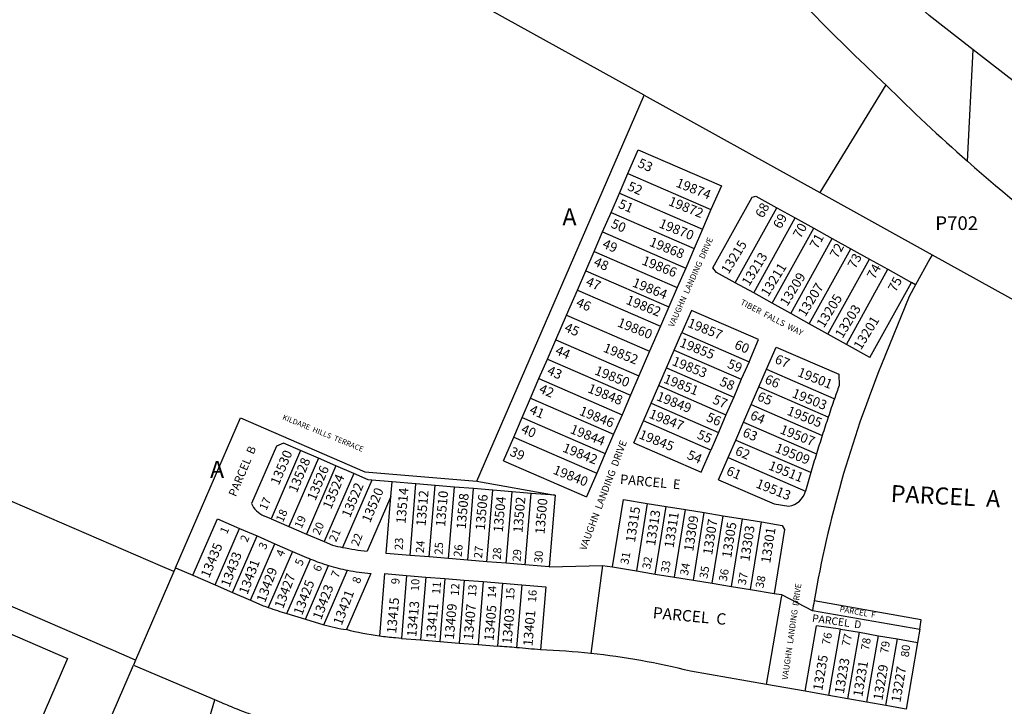
# Model space of a CAD drawing. Units: inches. Extents: x 1231732 to 1237791, y 549391 to 553473.
# Drawn here: x 1233772 to 1234795, y 550283 to 550995 of the extents above; entities that cross this region are included whole.
import ezdxf

# ---------------------------------------------------------------- set-up
doc = ezdxf.new("R2010")
doc.units = ezdxf.units.IN
doc.header["$MEASUREMENT"] = 0
for name, color, linetype, true_color in [('Addresses', 7, 'Continuous', 0xca00fa), ('Lot-Block-Parcel Text', 7, 'Continuous', 0xca00fa), ('Parcel Boundaries', 7, 'Continuous', 0x76006f), ('Street Names', 7, 'Continuous', 0x76006f), ('Street ROW', 7, 'Continuous', 0x76006f)]:
    doc.layers.add(name, color=color, linetype=linetype, true_color=true_color)
doc.styles.add('Arial', font='txt')

msp = doc.modelspace()

# ---------------------------------------------------------------- linework, layer by layer
at = {"layer": 'Parcel Boundaries'}
for p, q in [((1234671.8, 550927.9), (1234603.3, 550816)), ((1234404.1, 550835.7), (1234414.8, 550860.5)), ((1234414.8, 550860.5), (1234501.1, 550823)), ((1234395.3, 550815.5), (1234404.1, 550835.7)), ((1234404.1, 550835.7), (1234490.3, 550798.3)), ((1234501.1, 550823), (1234490.3, 550798.3)), ((1234386.6, 550795.3), (1234395.3, 550815.5)), ((1234395.3, 550815.5), (1234481.6, 550778.1)), ((1234492.3, 550737.8), (1234532.9, 550811.1)), ((1234532.9, 550811.1), (1234537, 550812.3)), ((1234537, 550812.3), (1234558.6, 550800.3)), ((1234490.3, 550798.3), (1234481.6, 550778.1)), ((1234515.5, 550722.5), (1234558.6, 550800.3)), ((1234558.6, 550800.3), (1234577.8, 550789.7)), ((1234377.8, 550775.1), (1234386.6, 550795.3)), ((1234386.6, 550795.3), (1234472.8, 550757.9)), ((1234534.7, 550711.8), (1234577.8, 550789.7)), ((1234577.8, 550789.7), (1234597.1, 550779)), ((1234481.6, 550778.1), (1234472.8, 550757.9)), ((1234554, 550701.1), (1234597.1, 550779)), ((1234597.1, 550779), (1234616.3, 550768.3)), ((1234369.1, 550755), (1234377.8, 550775.1)), ((1234377.8, 550775.1), (1234464.1, 550737.7)), ((1234573.2, 550690.5), (1234616.3, 550768.3)), ((1234616.3, 550768.3), (1234635.6, 550757.7)), ((1234472.8, 550757.9), (1234464.1, 550737.7)), ((1234592.4, 550679.8), (1234635.6, 550757.7)), ((1234635.6, 550757.7), (1234654.8, 550747)), ((1234360.3, 550734.8), (1234369.1, 550755)), ((1234369.1, 550755), (1234455.3, 550717.5)), ((1234611.7, 550669.2), (1234654.8, 550747)), ((1234654.8, 550747), (1234674.1, 550736.4)), ((1234464.1, 550737.7), (1234455.3, 550717.5)), ((1234496.2, 550733.1), (1234492.3, 550737.8)), ((1234630.9, 550658.5), (1234674.1, 550736.4)), ((1234674.1, 550736.4), (1234698.6, 550722.8)), ((1234351.6, 550714.6), (1234360.3, 550734.8)), ((1234360.3, 550734.8), (1234446.5, 550697.4)), ((1234515.5, 550722.5), (1234496.2, 550733.1)), ((1234455.3, 550717.5), (1234446.5, 550697.4)), ((1234534.7, 550711.8), (1234515.5, 550722.5)), ((1234655.4, 550644.9), (1234698.6, 550722.8)), ((1234702.8, 550720.4), (1234698.6, 550722.8)), ((1234340.4, 550688.9), (1234351.6, 550714.6)), ((1234351.6, 550714.6), (1234437.8, 550677.2)), ((1234554, 550701.1), (1234534.7, 550711.8)), ((1234696, 550708.1), (1234667.4, 550637.5)), ((1234446.5, 550697.4), (1234437.8, 550677.2)), ((1234573.2, 550690.5), (1234554, 550701.1)), ((1234329.3, 550663.2), (1234340.4, 550688.9)), ((1234340.4, 550688.9), (1234426.6, 550651.5)), ((1234470, 550693.7), (1234460.1, 550670.8)), ((1234539.7, 550663.5), (1234470, 550693.7)), ((1234592.4, 550679.8), (1234573.2, 550690.5)), ((1234437.8, 550677.2), (1234426.6, 550651.5)), ((1234611.7, 550669.2), (1234592.4, 550679.8)), ((1234452.1, 550652.4), (1234460.1, 550670.8)), ((1234460.1, 550670.8), (1234529.8, 550640.5)), ((1234630.9, 550658.5), (1234611.7, 550669.2)), ((1234320.5, 550643), (1234329.3, 550663.2)), ((1234329.3, 550663.2), (1234415.5, 550625.8)), ((1234529.8, 550640.5), (1234539.7, 550663.5)), ((1234548, 550632.6), (1234557.9, 550655.6)), ((1234557.9, 550655.6), (1234622.9, 550627.4)), ((1234655.4, 550644.9), (1234630.9, 550658.5)), ((1234426.6, 550651.5), (1234415.5, 550625.8)), ((1234444.2, 550634.1), (1234452.1, 550652.4)), ((1234452.1, 550652.4), (1234521.8, 550622.2)), ((1234311.7, 550622.9), (1234320.5, 550643)), ((1234320.5, 550643), (1234406.7, 550605.6)), ((1234436.2, 550615.7), (1234444.2, 550634.1)), ((1234444.2, 550634.1), (1234513.9, 550603.8)), ((1234529.8, 550640.5), (1234521.8, 550622.2)), ((1234415.5, 550625.8), (1234406.7, 550605.6)), ((1234540, 550614.3), (1234548, 550632.6)), ((1234622.9, 550627.4), (1234623.4, 550615.7)), ((1234303, 550602.7), (1234311.7, 550622.9)), ((1234311.7, 550622.9), (1234398, 550585.4)), ((1234428.2, 550597.4), (1234436.2, 550615.7)), ((1234436.2, 550615.7), (1234505.9, 550585.5)), ((1234521.8, 550622.2), (1234513.9, 550603.8)), ((1234532.1, 550595.9), (1234540, 550614.3)), ((1234406.7, 550605.6), (1234398, 550585.4)), ((1234513.9, 550603.8), (1234505.9, 550585.5)), ((1234294.2, 550582.5), (1234303, 550602.7)), ((1234303, 550602.7), (1234389.2, 550565.3)), ((1234420.3, 550579), (1234428.2, 550597.4)), ((1234428.2, 550597.4), (1234498, 550567.1)), ((1234524.1, 550577.6), (1234532.1, 550595.9)), ((1234398, 550585.4), (1234389.2, 550565.3)), ((1234505.9, 550585.5), (1234498, 550567.1)), ((1233934.3, 550426.6), (1234001.7, 550582.1)), ((1234001.7, 550582.1), (1234131, 550526)), ((1234285.5, 550562.3), (1234294.2, 550582.5)), ((1234294.2, 550582.5), (1234380.5, 550545.1)), ((1234410.3, 550556.1), (1234420.3, 550579)), ((1234490, 550548.8), (1234420.3, 550579)), ((1234516.1, 550559.2), (1234524.1, 550577.6)), ((1234524.1, 550577.6), (1234599.8, 550544.8)), ((1234389.2, 550565.3), (1234380.5, 550545.1)), ((1234498, 550567.1), (1234490, 550548.8)), ((1234039, 550552.9), (1234013.2, 550493.4)), ((1234046.5, 550555.9), (1234039, 550552.9)), ((1234064.2, 550548.2), (1234046.5, 550555.9)), ((1234274.7, 550537.5), (1234285.5, 550562.3)), ((1234285.5, 550562.3), (1234371.7, 550524.9)), ((1234410.3, 550556.1), (1234480, 550525.9)), ((1234508.2, 550540.9), (1234516.1, 550559.2)), ((1234064.2, 550548.2), (1234033.5, 550477.3)), ((1234082.6, 550540.2), (1234064.2, 550548.2)), ((1234380.5, 550545.1), (1234371.7, 550524.9)), ((1234480, 550525.9), (1234490, 550548.8)), ((1234082.6, 550540.2), (1234051.8, 550469.3)), ((1234100.9, 550532.3), (1234070.2, 550461.4)), ((1234100.9, 550532.3), (1234082.6, 550540.2)), ((1234119.3, 550524.3), (1234100.9, 550532.3)), ((1234274.7, 550537.5), (1234361, 550500.1)), ((1234498.2, 550518), (1234508.2, 550540.9)), ((1234508.2, 550540.9), (1234588.4, 550506.1)), ((1234119.3, 550524.3), (1234088.6, 550453.7)), ((1234134.5, 550517.7), (1234119.3, 550524.3)), ((1234131, 550526), (1234247.1, 550516.5)), ((1234371.7, 550524.9), (1234361, 550500.1)), ((1234138.1, 550517.4), (1234107.8, 550447.7)), ((1234138.1, 550517.4), (1234134.5, 550517.7)), ((1234159.1, 550515.7), (1234138.1, 550517.4)), ((1234184, 550513.6), (1234159.1, 550515.7)), ((1234177.9, 550439.4), (1234184, 550513.6)), ((1234197.8, 550437.8), (1234203.9, 550512)), ((1234247.1, 550516.5), (1234328.5, 550501.8)), ((1234498.2, 550518), (1234555.9, 550493)), ((1234217.8, 550436.1), (1234223.9, 550510.4)), ((1234237.7, 550434.5), (1234243.8, 550508.7)), ((1234257.6, 550432.9), (1234263.7, 550507.1)), ((1234277.6, 550431.2), (1234283.7, 550505.5)), ((1234297.5, 550429.6), (1234303.6, 550503.8)), ((1234328.5, 550501.8), (1234322.4, 550427.6)), ((1234157.8, 550500.5), (1234133.2, 550443.7)), ((1234388.1, 550427.4), (1234399.5, 550497.4)), ((1234399.5, 550497.4), (1234424.2, 550493.4)), ((1234424.2, 550493.4), (1234412.8, 550423.3)), ((1234424.2, 550493.4), (1234443.9, 550490.2)), ((1234555.9, 550493), (1234571.2, 550490.5)), ((1234033.5, 550477.3), (1234025.8, 550480.6)), ((1234432.5, 550420.1), (1234443.9, 550490.2)), ((1234443.9, 550490.2), (1234463.7, 550487)), ((1234452.3, 550416.9), (1234463.7, 550487)), ((1234463.7, 550487), (1234483.4, 550483.8)), ((1234472, 550413.7), (1234483.4, 550483.8)), ((1234483.4, 550483.8), (1234503.1, 550480.6)), ((1234491.7, 550410.5), (1234503.1, 550480.6)), ((1234503.1, 550480.6), (1234522.9, 550477.4)), ((1233952.4, 550418.8), (1233977.8, 550477.5)), ((1233977.8, 550477.5), (1234000.8, 550467.5)), ((1234033.5, 550477.3), (1234051.8, 550469.3)), ((1234511.5, 550407.3), (1234522.9, 550477.4)), ((1234522.9, 550477.4), (1234542.6, 550474.1)), ((1234531.2, 550404.1), (1234542.6, 550474.1)), ((1234542.6, 550474.1), (1234564.3, 550470.6)), ((1234564.3, 550470.6), (1234566.7, 550466.2)), ((1233975.3, 550408.8), (1234000.8, 550467.5)), ((1234000.8, 550467.5), (1234019.1, 550459.6)), ((1234051.8, 550469.3), (1234070.2, 550461.4)), ((1234070.2, 550461.4), (1234088.6, 550453.7)), ((1234566.7, 550466.2), (1234555.9, 550400)), ((1233993.6, 550400.9), (1234019.1, 550459.6)), ((1234012, 550392.9), (1234037.5, 550451.6)), ((1234019.1, 550459.6), (1234037.5, 550451.6)), ((1234037.5, 550451.6), (1234055.8, 550443.6)), ((1234088.6, 550453.7), (1234097.4, 550449.9)), ((1234055.8, 550443.6), (1234030.5, 550385.4)), ((1234055.8, 550443.6), (1234070.2, 550437.4)), ((1234177.9, 550439.4), (1234153, 550441.4)), ((1234050, 550379), (1234074.6, 550435.6)), ((1234197.8, 550437.8), (1234177.9, 550439.4)), ((1234217.8, 550436.1), (1234197.8, 550437.8)), ((1234237.7, 550434.5), (1234217.8, 550436.1)), ((1234257.6, 550432.9), (1234237.7, 550434.5)), ((1234277.6, 550431.2), (1234257.6, 550432.9)), ((1234297.5, 550429.6), (1234277.6, 550431.2)), ((1234322.4, 550427.6), (1234297.5, 550429.6)), ((1234069.2, 550373.3), (1234093.3, 550428.9)), ((1234088.4, 550367.5), (1234112.9, 550424)), ((1234137, 550420.7), (1234111.7, 550362.4)), ((1234151.3, 550420.5), (1234146, 550355.5)), ((1234151.3, 550420.5), (1234174.2, 550418.6)), ((1234322.4, 550427.6), (1234377.7, 550429)), ((1234377.7, 550429), (1234365.5, 550337.6)), ((1234174.2, 550418.6), (1234168.9, 550353.3)), ((1234174.2, 550418.6), (1234194.1, 550417)), ((1234194.1, 550417), (1234188.8, 550351.7)), ((1234194.1, 550417), (1234214.1, 550415.4)), ((1234214.1, 550415.4), (1234208.7, 550350.1)), ((1234214.1, 550415.4), (1234234, 550413.8)), ((1234234, 550413.8), (1234228.7, 550348.5)), ((1234234, 550413.8), (1234253.9, 550412.2)), ((1234253.9, 550412.2), (1234248.6, 550346.8)), ((1234253.9, 550412.2), (1234273.9, 550410.5)), ((1234273.9, 550410.5), (1234268.5, 550345.2)), ((1234273.9, 550410.5), (1234293.8, 550408.9)), ((1233664.2, 550400.6), (1233822.1, 550332.3)), ((1234293.8, 550408.9), (1234288.5, 550343.6)), ((1234293.8, 550408.9), (1234318.7, 550406.9)), ((1234318.7, 550406.9), (1234313.4, 550341.4)), ((1234708.7, 550372.6), (1234597.4, 550392.1)), ((1234707, 550362.8), (1234708.7, 550372.6)), ((1234588.2, 550298.4), (1234600, 550366.4)), ((1234624.8, 550363), (1234600, 550366.4)), ((1234612.8, 550294.1), (1234624.8, 550363)), ((1234624.8, 550363), (1234644.5, 550359.6)), ((1234632.5, 550290.6), (1234644.5, 550359.6)), ((1234644.5, 550359.6), (1234664.2, 550356.1)), ((1234652.2, 550287.2), (1234664.2, 550356.1)), ((1234671.9, 550283.8), (1234683.9, 550352.7)), ((1233822.1, 550332.3), (1233792.3, 550263.4))]:
    msp.add_line(p, q, dxfattribs=at)
for points in [[(1234420.9, 550917.1), (1234260.5, 551005.7), (1233966.4, 551168)], [(1234247.1, 550516.5), (1234420.2, 550915.4), (1234420.9, 550917.1)], [(1234420.9, 550917.1), (1234603.3, 550816), (1234720, 550751.4), (1234876.4, 550664.8)], [(1234720, 550751.4), (1234717.7, 550747.2), (1234702.8, 550720.4), (1234696, 550708.1)], [(1234548, 550632.6), (1234617.7, 550602.4), (1234618.5, 550602)], [(1234540, 550614.3), (1234611.8, 550583.1), (1234612.1, 550583)], [(1234532.1, 550595.9), (1234601.8, 550565.7), (1234605.8, 550563.9)], [(1234516.1, 550559.2), (1234593.6, 550525.7), (1234594, 550525.5)], [(1234153, 550441.4), (1234157.8, 550500.5), (1234159.1, 550515.7)], [(1234328.5, 550501.8), (1234303.6, 550503.8), (1234283.7, 550505.5), (1234263.7, 550507.1), (1234243.8, 550508.7), (1234223.9, 550510.4), (1234203.9, 550512), (1234184, 550513.6)], [(1234377.7, 550429), (1234388.1, 550427.4), (1234412.8, 550423.3), (1234432.5, 550420.1), (1234452.3, 550416.9), (1234472, 550413.7), (1234491.7, 550410.5), (1234511.5, 550407.3), (1234531.2, 550404.1), (1234555.9, 550400), (1234563.6, 550398.8)], [(1234563.6, 550398.8), (1234564.1, 550398.5), (1234595.3, 550382.3)], [(1234547.8, 550305.4), (1234563.6, 550395.8), (1234564.1, 550398.5)], [(1234595.3, 550382.3), (1234595.7, 550382.2), (1234707, 550362.8)], [(1234707, 550362.8), (1234704.7, 550349), (1234693.1, 550280)], [(1234664.2, 550356.1), (1234683.9, 550352.7), (1234704.7, 550349)], [(1233709.6, 549907.7), (1233811.2, 550142.3), (1233848.3, 550228), (1233890.6, 550325.6)], [(1233974.8, 550289.8), (1233974.6, 550289.2), (1233953.8, 550217.5)]]:
    msp.add_lwpolyline(points, dxfattribs=at)
for points in [[(1234667.4, 550637.5, 0.053397), (1234597.4, 550392.1), (1234597.4, 550392.1, 0.002104), (1234595.7, 550382.2)], [(1234623.4, 550615.7, 0.002237), (1234618.5, 550602, 0.003086), (1234612.1, 550583, 0.003085), (1234605.8, 550563.9, 0.003096), (1234599.8, 550544.8, 0.003099), (1234594, 550525.5), (1234588.4, 550506.1)], [(1234097.4, 550449.9, 0.006571), (1234107.8, 550447.7, 0.015801), (1234133.2, 550443.7)], [(1234070.2, 550437.4, 0.005622), (1234074.6, 550435.6, 0.023628), (1234093.3, 550428.9, 0.023894), (1234112.9, 550424, 0.028811), (1234137, 550420.7)]]:
    msp.add_lwpolyline(points, format="xyb", dxfattribs=at)
for centre, radius, start, end in [((1234567, 550512.4), 22.4, 280.9117, 343.5295), ((1234035.4, 550502.6), 24, 202.5877, 246.5327)]:
    msp.add_arc(centre, radius, start, end, dxfattribs=at)
at = {"layer": 'Street ROW'}
for p, q in [((1234756.5, 550848.6), (1234762.6, 550964.3)), ((1233934.3, 550426.6), (1233952.4, 550418.8)), ((1233952.4, 550418.8), (1233975.3, 550408.8)), ((1233975.3, 550408.8), (1233993.6, 550400.9)), ((1233993.6, 550400.9), (1234012, 550392.9)), ((1234012, 550392.9), (1234023.8, 550387.8)), ((1234050, 550379), (1234069.2, 550373.3)), ((1234069.2, 550373.3), (1234088.4, 550367.5)), ((1234168.9, 550353.3), (1234162.6, 550353.8)), ((1234168.9, 550353.3), (1234188.8, 550351.7)), ((1234188.8, 550351.7), (1234208.7, 550350.1)), ((1234208.7, 550350.1), (1234228.7, 550348.5)), ((1234228.7, 550348.5), (1234248.6, 550346.8)), ((1234248.6, 550346.8), (1234268.5, 550345.2)), ((1233890.6, 550325.6), (1233892.3, 550324.9)), ((1233892.3, 550324.9), (1233974.8, 550289.8)), ((1233974.8, 550289.8), (1233982.1, 550286.7))]:
    msp.add_line(p, q, dxfattribs=at)
for points in [[(1234868.7, 550882), (1234762.6, 550964.3), (1234716.7, 550999.9), (1234666.5, 551046.2), (1234641.5, 551070.5), (1234616.9, 551095.2), (1234568.6, 551145.3), (1234542.5, 551173.9), (1234516.9, 551202.8), (1234466.4, 551262.8), (1234441.4, 551294.1), (1234416.9, 551325.8), (1234413, 551331), (1234285.3, 551498.9)], [(1233934.3, 550426.6), (1233932.4, 550422.6), (1233892.8, 550330.8), (1233890.6, 550325.6)], [(1234693.1, 550280), (1234671.9, 550283.8), (1234652.2, 550287.2), (1234632.5, 550290.6), (1234612.8, 550294.1), (1234588.2, 550298.4), (1234547.8, 550305.4), (1234469.1, 550319.2)]]:
    msp.add_lwpolyline(points, dxfattribs=at)
for points in [[(1234249.9, 551416.1), (1234345.8, 551289.8, 0.041946), (1234673, 550926.7), (1234671.8, 550927.9)], [(1234671.8, 550927.9, 0.015255), (1234756.5, 550848.6, 0.020433), (1234877.1, 550750.8)], [(1233932.4, 550422.6), (1233918.8, 550428.5), (1233419, 550644.6), (1233353.5, 550673, 0.153554), (1233144.6, 550694.7), (1233002.6, 550665.7, -0.120428), (1232884.8, 550670.2), (1232884.7, 550670)], [(1233892.8, 550330.8), (1233869.9, 550340.7), (1233860.9, 550344.6), (1233313.8, 550581.2, 0.028266), (1233287.2, 550590.9, 0.021711), (1233266.2, 550596.3, 0.102754), (1233164.5, 550596.7), (1233022.5, 550567.7, -0.074789), (1232918.5, 550562.3)], [(1234023.8, 550387.8, 0.002302), (1234030.5, 550385.4, 0.006635), (1234050, 550379)], [(1234162.6, 550353.8, -0.015412), (1234146, 550355.5, -0.032318), (1234111.7, 550362.4)], [(1234313.4, 550341.4, 0.002221), (1234288.5, 550343.6, 0.001777), (1234268.5, 550345.2)], [(1234469.1, 550319.2, 0.034275), (1234365.5, 550337.6, 0.017009), (1234313.4, 550341.4)], [(1233982.1, 550286.7, 0.007808), (1233998, 550280.1, 0.009121), (1234016.7, 550273, 0.009122), (1234035.7, 550266.6, 0.009127), (1234054.9, 550260.9, 0.009015), (1234074.3, 550255.9, 0.00903), (1234093.8, 550251.6, 0.009105), (1234113.7, 550248), (1234132, 550245.4), (1234135.6, 550244.9, 0.009865), (1234157.4, 550242.7)]]:
    msp.add_lwpolyline(points, format="xyb", dxfattribs=at)
msp.add_arc((1234130.1, 550502.5), 141.3, 252.8381, 262.5268, dxfattribs=at)

# ---------------------------------------------------------------- texts
at = {"layer": 'Addresses', "color": 18, "true_color": 0x000000, "style": 'Arial'}
for s, rotation, p in [('19874', -21.6729, (1234453.1, 550822.4)), ('19872', -21.6729, (1234445.3, 550803.2)), ('19870', -21.6729, (1234435.4, 550780.2)), ('19868', -21.6729, (1234425.5, 550761)), ('13215', 58.2769, (1234508.5, 550730.7)), ('19866', -21.6729, (1234417.7, 550741.7)), ('13213', 58.2769, (1234529.9, 550718.2)), ('13211', 58.2769, (1234549.7, 550707.2)), ('19864', -21.6729, (1234407.8, 550718.8)), ('13209', 58.2769, (1234569.5, 550697.3)), ('13207', 58.2769, (1234588.2, 550686.4)), ('19862', -21.6729, (1234401.2, 550700.8)), ('13205', 58.2769, (1234607.5, 550674.9)), ('13203', 58.2769, (1234626.8, 550664)), ('19860', -21.6729, (1234392.3, 550677.4)), ('13201', 58.2769, (1234646, 550652)), ('19857', -21.6729, (1234465.2, 550676.9)), ('19852', -21.6729, (1234377.6, 550651.1)), ('19855', -21.6729, (1234456.9, 550656.5)), ('19853', -21.6729, (1234449.1, 550637.3)), ('19850', -21.6729, (1234368.7, 550627.6)), ('19851', -21.6729, (1234440.2, 550619)), ('19501', -21.6729, (1234579.3, 550625.8)), ('19848', -21.6729, (1234361.5, 550609)), ('19849', -21.6729, (1234432.9, 550600.8)), ('19503', -21.6729, (1234573.6, 550603.9)), ('19846', -21.6729, (1234352.7, 550585.6)), ('19505', -21.6729, (1234568.4, 550585.7)), ('19847', -21.6729, (1234425.1, 550582.6)), ('19844', -21.6729, (1234343.2, 550566.7)), ('19507', -21.6729, (1234561.1, 550566.4)), ('19845', -21.6729, (1234414.7, 550561.2)), ('19842', -21.6729, (1234335.4, 550547.4)), ('19509', -21.6729, (1234555.9, 550547.2)), ('13530', 67.2294, (1234041.5, 550511.6)), ('13528', 67.2294, (1234060.2, 550503.8)), ('13526', 67.2294, (1234079.5, 550495.5)), ('19840', -21.6729, (1234325.5, 550524.5)), ('19511', -21.6729, (1234549.1, 550528.9)), ('13524', 67.2294, (1234095.7, 550486.6)), ('13522', 67.2294, (1234115.4, 550477.8)), ('19513', -21.6729, (1234536.1, 550510.2)), ('13520', 67.2294, (1234136.3, 550472.6)), ('13514', 85.0607, (1234173.1, 550472)), ('13512', 85.0607, (1234193.9, 550469.4)), ('13510', 85.0607, (1234214.2, 550468.9)), ('13508', 85.0607, (1234235.6, 550466.3)), ('13506', 85.0607, (1234255.4, 550465.2)), ('13504', 85.0607, (1234274.1, 550463.1)), ('13502', 85.0607, (1234294.5, 550462.6)), ('13500', 85.0607, (1234317.4, 550461.1)), ('13315', 81.2743, (1234411.3, 550452.4)), ('13313', 81.2743, (1234432.2, 550448.8)), ('13311', 81.2743, (1234451.4, 550446.7)), ('13309', 81.2743, (1234471.8, 550443.1)), ('13307', 81.2743, (1234491.5, 550439.4)), ('13305', 81.2743, (1234511.3, 550436.3)), ('13303', 81.2743, (1234530.1, 550432.7)), ('13301', 81.2743, (1234551.8, 550430.8)), ('13435', 67.2294, (1233969.1, 550415.3)), ('13433', 69.3699, (1233990.2, 550405.8)), ('13431', 69.3699, (1234008.9, 550398)), ('13429', 69.3699, (1234027.2, 550389.7)), ('13427', 69.3699, (1234045.9, 550383.4)), ('13425', 69.3699, (1234065.7, 550376.6)), ('13423', 69.3699, (1234085.5, 550371.9)), ('13421', 69.3699, (1234106.8, 550366.2)), ('13415', 85.0607, (1234163.4, 550358.1)), ('13413', 85.0607, (1234184.3, 550354.5)), ('13411', 85.0607, (1234204.1, 550352.4)), ('13409', 85.0607, (1234223.3, 550351.9)), ('13407', 85.0607, (1234243.1, 550351.4)), ('13405', 85.0607, (1234264.5, 550350.3)), ('13403', 85.0607, (1234283.2, 550347.2)), ('13401', 85.0607, (1234304.9, 550344.9)), ('13235', 80.5551, (1234605.8, 550298.4)), ('13233', 80.5551, (1234628.2, 550295.2)), ('13231', 80.5551, (1234647.4, 550292.1)), ('13229', 80.5551, (1234668.3, 550288.5)), ('13227', 80.5551, (1234687, 550286.4))]:
    msp.add_text(s, height=9.86, rotation=rotation, dxfattribs=at).set_placement(p)
at = {"layer": 'Lot-Block-Parcel Text', "color": 14, "true_color": 0xa80000, "style": 'Arial'}
for s, height, rotation, p in [('53', 9.86, -23.2112, (1234413.4, 550843)), ('52', 9.86, -23.2112, (1234402.8, 550818.9)), ('51', 9.86, -23.2112, (1234393.3, 550800.6)), ('68', 9.86, 61.5405, (1234544.3, 550788.8)), ('50', 9.86, -23.2112, (1234385.6, 550780.1)), ('69', 9.86, 61.5405, (1234562.8, 550777.6)), ('70', 9.86, 61.5405, (1234583.4, 550767.7)), ('71', 9.86, 61.5405, (1234600.8, 550756.7)), ('49', 9.86, -23.2112, (1234376.8, 550759.2)), ('72', 9.86, 61.5405, (1234621.7, 550746.9)), ('48', 9.86, -23.2112, (1234367.7, 550740.5)), ('73', 9.86, 61.5405, (1234640.2, 550736.2)), ('74', 9.86, 61.5405, (1234660.2, 550725.2)), ('47', 9.86, -23.2112, (1234359.6, 550720)), ('75', 9.86, 61.5405, (1234682.1, 550712)), ('46', 9.86, -23.2112, (1234349.4, 550698.4)), ('45', 9.86, -23.2112, (1234337.3, 550672.4)), ('44', 9.86, -23.2112, (1234327.8, 550648.6)), ('60', 9.86, -23.2112, (1234513.8, 550654.6)), ('67', 9.86, -23.2112, (1234555.7, 550639.5)), ('43', 9.86, -23.2112, (1234319.3, 550627.7)), ('59', 9.86, -23.2112, (1234506.4, 550634.7)), ('58', 9.86, -23.2112, (1234498.5, 550616.3)), ('66', 9.86, -23.2112, (1234545.3, 550618.6)), ('42', 9.86, -23.2112, (1234310.9, 550608.7)), ('57', 9.86, -23.2112, (1234491.1, 550597.6)), ('65', 9.86, -23.2112, (1234537.5, 550600.8)), ('41', 9.86, -23.2112, (1234301, 550587.1)), ('56', 9.86, -23.2112, (1234484.6, 550579.3)), ('64', 9.86, -23.2112, (1234530.1, 550581.3)), ('40', 9.86, -23.2112, (1234292.3, 550567)), ('55', 9.86, -23.2112, (1234475, 550561.3)), ('63', 9.86, -23.2112, (1234522.3, 550563.5)), ('PARCEL  B', 8.52, 67.2907, (1233996.9, 550499.7)), ('62', 9.86, -23.2112, (1234514.5, 550544.4)), ('39', 9.86, -23.2112, (1234280.5, 550543.5)), ('54', 9.86, -23.2112, (1234464.6, 550540.1)), ('61', 9.86, -23.2112, (1234505.4, 550523.6)), ('PARCEL  E', 9.86, -5.2629, (1234395.5, 550513.8)), ('PARCEL  A', 17.75, -2.8341, (1234676.6, 550494.9)), ('17', 8.52, 66.4247, (1234028.6, 550485.5)), ('18', 8.52, 66.4247, (1234045.8, 550473.2)), ('19', 8.52, 66.4247, (1234065.1, 550466.6)), ('20', 8.52, 66.4247, (1234083.8, 550459.8)), ('1', 8.52, 66.4247, (1233987.7, 550460.9)), ('2', 8.52, 66.4247, (1234008.8, 550452.4)), ('21', 8.52, 66.4247, (1234101, 550452.7)), ('22', 8.52, 68.6105, (1234124.1, 550448.3)), ('3', 8.52, 66.4247, (1234027.8, 550444.8)), ('23', 8.52, 87.5037, (1234170.2, 550444.8)), ('24', 8.52, 85.403, (1234192.1, 550441.6)), ('25', 8.52, 87.29, (1234211.6, 550440.1)), ('26', 8.52, 83.9252, (1234231.3, 550437.5)), ('4', 8.52, 66.4247, (1234045.9, 550437.2)), ('27', 8.52, 84.1539, (1234252.5, 550436)), ('28', 8.52, 86.1491, (1234272, 550434.5)), ('29', 8.52, 85.7403, (1234292.6, 550432.7)), ('30', 8.52, 85.9339, (1234315.1, 550431.2)), ('31', 8.52, 79.459, (1234404.4, 550429.5)), ('5', 8.52, 66.4247, (1234065.5, 550427.8)), ('6', 8.52, 66.4247, (1234084.3, 550421.7)), ('32', 8.52, 79.459, (1234427.1, 550424.7)), ('33', 8.52, 79.459, (1234446.2, 550420.7)), ('34', 8.52, 79.459, (1234466.3, 550418.1)), ('7', 8.52, 66.4247, (1234103.1, 550415.3)), ('35', 8.52, 79.459, (1234486.4, 550414.8)), ('36', 8.52, 79.459, (1234506.6, 550411.9)), ('37', 8.52, 79.459, (1234526.3, 550408.2)), ('8', 8.52, 72.053, (1234125.5, 550409.5)), ('9', 8.52, 87.125, (1234166.7, 550409.3)), ('10', 8.52, 87.5037, (1234187.1, 550402.1)), ('11', 8.52, 85.403, (1234209, 550398.9)), ('12', 8.52, 87.29, (1234228.5, 550397.4)), ('38', 8.52, 79.459, (1234544.7, 550404.9)), ('13', 8.52, 85.2132, (1234246.2, 550396.1)), ('14', 8.52, 85.953, (1234266.7, 550394.7)), ('15', 8.52, 85.953, (1234285.7, 550392.9)), ('16', 8.52, 85.953, (1234308.6, 550390.5)), ('PARCEL  C', 11.83, -5.2629, (1234429.5, 550374.2)), ('PARCEL  F', 5.92, -10.1786, (1234623.6, 550381.1)), ('PARCEL  D', 7.89, -8.0021, (1234594.9, 550370.6)), ('76', 8.52, 78.2157, (1234613.6, 550345.8)), ('77', 8.52, 77.1582, (1234634.2, 550344.4)), ('78', 8.52, 80.1514, (1234654.2, 550340.4)), ('79', 8.52, 81.5951, (1234674.3, 550337.2)), ('80', 8.52, 82.4096, (1234695.6, 550333.4))]:
    msp.add_text(s, height=height, rotation=rotation, dxfattribs=at).set_placement(p)
for s, height, p in [('A', 17.8, (1234336, 550781.9)), ('P702', 14.2, (1234723.2, 550777.2)), ('A', 17.8, (1233970.1, 550519.7))]:
    msp.add_text(s, height=height, dxfattribs=at).set_placement(p)
at = {"layer": 'Street Names', "color": 18, "true_color": 0x000000, "style": 'Arial'}
for s, height, rotation, p in [('VAUGHN  LANDING  DRIVE', 6.163, 65.8275, (1234451.5, 550675.9)), ('TIBER  FALLS  WAY', 6.163, -27.5108, (1234520.2, 550700.2)), ('KILDARE  HILLS  TERRACE', 5.547, -22.2409, (1234044.8, 550580.8)), ('VAUGHN  LANDING  DRIVE', 7.396, 69.3434, (1234360.5, 550444.1)), ('VAUGHN  LANDING  DRIVE', 6.163, 81.8688, (1234570, 550310))]:
    msp.add_text(s, height=height, rotation=rotation, dxfattribs=at).set_placement(p)

doc.saveas('drawing.dxf')
